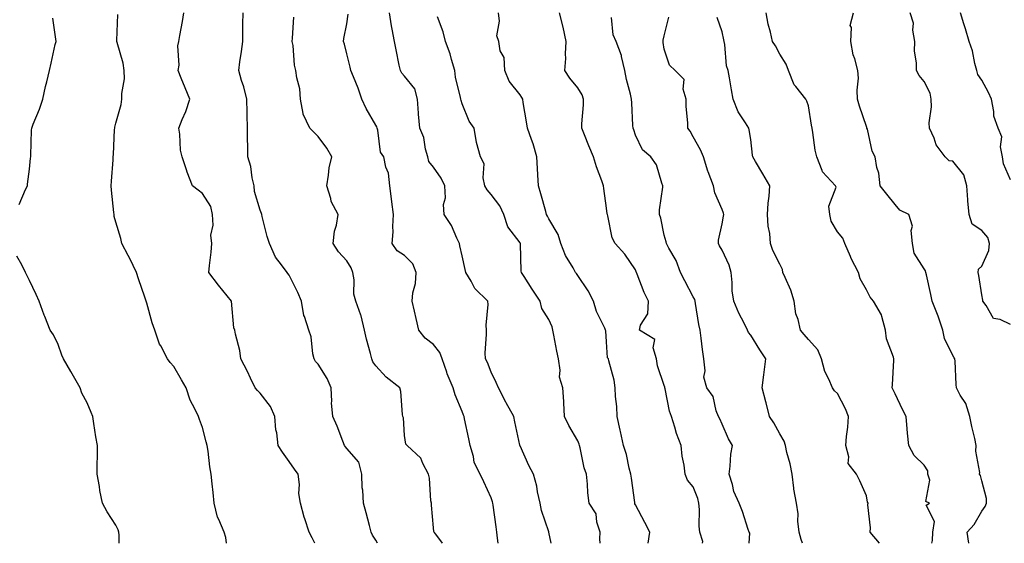
# Model space of a CAD drawing. Units: inches. Extents: x 1039763 to 1042403, y 7210778 to 7213418.
# Drawn here: x 1040155 to 1040496, y 7210778 to 7210959 of the extents above; entities that cross this region are included whole.
import ezdxf

# ---------------------------------------------------------------- set-up
doc = ezdxf.new("R2010")
doc.units = ezdxf.units.IN
doc.header["$MEASUREMENT"] = 0
doc.layers.add('Contour_10397210', color=7, linetype='Continuous', true_color=0x5c8856)

msp = doc.modelspace()

# ---------------------------------------------------------------- linework, layer by layer
at = {"layer": 'Contour_10397210'}
for points in [[(1040154.51, 7210895.46, 3033), (1040156.72, 7210900.59, 3033), (1040157.35, 7210901.92, 3033), (1040157.44, 7210902.53, 3033), (1040158.05, 7210907.64, 3033), (1040158.48, 7210911.49, 3033), (1040158.52, 7210911.92, 3033), (1040158.58, 7210912.45, 3033), (1040158.79, 7210921.18, 3033), (1040158.89, 7210921.92, 3033), (1040159.4, 7210923.27, 3033), (1040161.53, 7210928.44, 3033), (1040162.7, 7210931.92, 3033), (1040163.66, 7210936.31, 3033), (1040164.07, 7210937.94, 3033), (1040164.96, 7210941.92, 3033), (1040165.59, 7210944.38, 3033), (1040167.01, 7210950.88, 3033), (1040167.27, 7210951.92, 3033), (1040167.19, 7210952.78, 3033), (1040166.19, 7210960.06, 3033)], [(1040226.37, 7210778, 3032), (1040226.1, 7210779.97, 3032), (1040225.57, 7210781.92, 3032), (1040223.69, 7210786.28, 3032), (1040223.21, 7210787.08, 3032), (1040222.09, 7210791.92, 3032), (1040221.76, 7210795.63, 3032), (1040221.37, 7210798.6, 3032), (1040221.08, 7210801.92, 3032), (1040220.59, 7210804.46, 3032), (1040219.98, 7210809.99, 3032), (1040219.65, 7210811.92, 3032), (1040219.26, 7210813.13, 3032), (1040218.05, 7210818.13, 3032), (1040217.03, 7210820.9, 3032), (1040216.59, 7210821.92, 3032), (1040215.39, 7210824.58, 3032), (1040213.79, 7210827.66, 3032), (1040212.35, 7210831.92, 3032), (1040210.8, 7210834.67, 3032), (1040208.05, 7210839.3, 3032), (1040206.82, 7210840.69, 3032), (1040205.92, 7210841.92, 3032), (1040203.54, 7210846.43, 3032), (1040203.17, 7210847.04, 3032), (1040201.49, 7210851.92, 3032), (1040200.59, 7210854.46, 3032), (1040198.71, 7210861.26, 3032), (1040198.5, 7210861.92, 3032), (1040198.38, 7210862.25, 3032), (1040198.05, 7210863.27, 3032), (1040195.82, 7210869.69, 3032), (1040195.16, 7210871.92, 3032), (1040192.8, 7210876.67, 3032), (1040192.25, 7210877.72, 3032), (1040190.08, 7210881.92, 3032), (1040189.73, 7210883.6, 3032), (1040188.05, 7210889.28, 3032), (1040187.46, 7210891.33, 3032), (1040187.39, 7210891.92, 3032), (1040187.29, 7210892.68, 3032), (1040186.49, 7210900.36, 3032), (1040186.33, 7210901.92, 3032), (1040186.45, 7210903.52, 3032), (1040187.07, 7210910.94, 3032), (1040187.13, 7210911.92, 3032), (1040187.21, 7210912.76, 3032), (1040187.56, 7210921.43, 3032), (1040187.6, 7210921.92, 3032), (1040187.7, 7210922.27, 3032), (1040188.05, 7210923.64, 3032), (1040189.85, 7210930.12, 3032), (1040190.12, 7210931.92, 3032), (1040190.04, 7210933.91, 3032), (1040190.96, 7210939.01, 3032), (1040190.86, 7210941.92, 3032), (1040190.59, 7210944.46, 3032), (1040188.42, 7210951.55, 3032), (1040188.36, 7210951.92, 3032), (1040188.4, 7210952.27, 3032), (1040188.73, 7210961.24, 3032)], [(1040256.98, 7210778, 3031), (1040256, 7210779.87, 3031), (1040255, 7210781.92, 3031), (1040253.5, 7210786.47, 3031), (1040253.25, 7210787.12, 3031), (1040251.94, 7210791.92, 3031), (1040251.39, 7210795.26, 3031), (1040251.59, 7210798.38, 3031), (1040251.17, 7210801.92, 3031), (1040249.87, 7210803.74, 3031), (1040248.05, 7210806.31, 3031), (1040245.69, 7210809.56, 3031), (1040244.2, 7210811.92, 3031), (1040243.73, 7210816.24, 3031), (1040243.44, 7210817.31, 3031), (1040243.11, 7210821.92, 3031), (1040241.55, 7210825.42, 3031), (1040238.05, 7210830.01, 3031), (1040237.05, 7210830.92, 3031), (1040236.33, 7210831.92, 3031), (1040234.71, 7210835.26, 3031), (1040233.67, 7210837.55, 3031), (1040231.31, 7210841.92, 3031), (1040230.94, 7210844.81, 3031), (1040229.44, 7210850.53, 3031), (1040229.2, 7210851.92, 3031), (1040228.87, 7210852.74, 3031), (1040228.05, 7210861.92, 3031), (1040223.62, 7210867.49, 3031), (1040220.24, 7210871.92, 3031), (1040220.45, 7210874.32, 3031), (1040221.04, 7210878.93, 3031), (1040221.29, 7210881.92, 3031), (1040220.9, 7210884.77, 3031), (1040221.74, 7210888.23, 3031), (1040221.49, 7210891.92, 3031), (1040220.9, 7210894.77, 3031), (1040218.05, 7210899.24, 3031), (1040216.57, 7210900.44, 3031), (1040214.59, 7210901.92, 3031), (1040212.76, 7210906.63, 3031), (1040212.52, 7210907.45, 3031), (1040210.98, 7210911.92, 3031), (1040210.45, 7210914.32, 3031), (1040210.18, 7210919.79, 3031), (1040209.83, 7210921.92, 3031), (1040210.98, 7210924.85, 3031), (1040212.27, 7210927.7, 3031), (1040213.66, 7210931.92, 3031), (1040211.98, 7210935.85, 3031), (1040210.69, 7210939.28, 3031), (1040209.65, 7210941.92, 3031), (1040209.91, 7210943.78, 3031), (1040209.51, 7210950.46, 3031), (1040209.85, 7210951.92, 3031), (1040210.14, 7210954.01, 3031), (1040211.14, 7210958.83, 3031), (1040211.53, 7210961.92, 3031)], [(1040278.61, 7210778, 3030), (1040278.05, 7210779.09, 3030), (1040276.96, 7210780.83, 3030), (1040276.45, 7210781.92, 3030), (1040275.84, 7210784.13, 3030), (1040274.75, 7210788.62, 3030), (1040273.79, 7210791.92, 3030), (1040273.58, 7210796.39, 3030), (1040273.38, 7210797.25, 3030), (1040273.23, 7210801.92, 3030), (1040272.25, 7210806.12, 3030), (1040268.05, 7210810.81, 3030), (1040267.56, 7210811.43, 3030), (1040267.21, 7210811.92, 3030), (1040266.62, 7210813.35, 3030), (1040264.71, 7210818.58, 3030), (1040263.15, 7210821.92, 3030), (1040262.78, 7210826.65, 3030), (1040262.84, 7210827.13, 3030), (1040262.58, 7210831.92, 3030), (1040261.25, 7210835.12, 3030), (1040258.05, 7210840.12, 3030), (1040257.19, 7210841.06, 3030), (1040256.68, 7210841.92, 3030), (1040256.27, 7210843.7, 3030), (1040255.65, 7210849.52, 3030), (1040254.91, 7210851.92, 3030), (1040253.36, 7210856.61, 3030), (1040253.15, 7210857.02, 3030), (1040252.29, 7210861.92, 3030), (1040251.06, 7210864.93, 3030), (1040248.05, 7210871, 3030), (1040247.62, 7210871.49, 3030), (1040247.31, 7210871.92, 3030), (1040245.45, 7210874.52, 3030), (1040243.34, 7210877.21, 3030), (1040241.19, 7210881.92, 3030), (1040240.49, 7210884.36, 3030), (1040238.71, 7210891.26, 3030), (1040238.54, 7210891.92, 3030), (1040238.44, 7210892.31, 3030), (1040238.05, 7210893.5, 3030), (1040236.1, 7210899.97, 3030), (1040235.9, 7210901.92, 3030), (1040235.26, 7210904.71, 3030), (1040234.77, 7210908.64, 3030), (1040233.75, 7210911.92, 3030), (1040233.77, 7210916.2, 3030), (1040233.6, 7210917.47, 3030), (1040233.62, 7210921.92, 3030), (1040233.48, 7210926.49, 3030), (1040233.46, 7210927.33, 3030), (1040233.34, 7210931.92, 3030), (1040232.35, 7210936.22, 3030), (1040231.59, 7210938.38, 3030), (1040230.59, 7210941.92, 3030), (1040231, 7210944.87, 3030), (1040231.55, 7210948.42, 3030), (1040232.03, 7210951.92, 3030), (1040232.03, 7210955.9, 3030), (1040232.05, 7210957.92, 3030), (1040232.07, 7210961.92, 3030)], [(1040301.21, 7210778, 3029), (1040298.85, 7210781.12, 3029), (1040298.26, 7210781.92, 3029), (1040298.19, 7210782.06, 3029), (1040298.05, 7210783.31, 3029), (1040297.37, 7210791.24, 3029), (1040297.37, 7210791.92, 3029), (1040297.19, 7210792.78, 3029), (1040296.74, 7210800.61, 3029), (1040296.31, 7210801.92, 3029), (1040294.34, 7210805.63, 3029), (1040293.66, 7210807.53, 3029), (1040288.89, 7210811.92, 3029), (1040288.46, 7210812.33, 3029), (1040288.05, 7210815.42, 3029), (1040287.62, 7210821.49, 3029), (1040287.41, 7210821.92, 3029), (1040287.27, 7210822.7, 3029), (1040286.72, 7210830.59, 3029), (1040286.41, 7210831.92, 3029), (1040281.7, 7210835.57, 3029), (1040278.05, 7210839.48, 3029), (1040277.05, 7210840.92, 3029), (1040276.66, 7210841.92, 3029), (1040276.19, 7210843.78, 3029), (1040274.85, 7210848.72, 3029), (1040274.12, 7210851.92, 3029), (1040272.97, 7210856.84, 3029), (1040272.84, 7210857.13, 3029), (1040271.1, 7210861.92, 3029), (1040270.45, 7210864.32, 3029), (1040270.59, 7210869.38, 3029), (1040270.16, 7210871.92, 3029), (1040269.57, 7210873.44, 3029), (1040268.05, 7210875.94, 3029), (1040265.2, 7210879.07, 3029), (1040263.25, 7210881.92, 3029), (1040263.79, 7210886.18, 3029), (1040264.42, 7210888.29, 3029), (1040265.04, 7210891.92, 3029), (1040262.64, 7210896.51, 3029), (1040262.48, 7210897.49, 3029), (1040261.06, 7210901.92, 3029), (1040261.74, 7210905.61, 3029), (1040261.86, 7210908.11, 3029), (1040262.87, 7210911.92, 3029), (1040261.06, 7210914.93, 3029), (1040258.05, 7210919.03, 3029), (1040256.62, 7210920.49, 3029), (1040255.26, 7210921.92, 3029), (1040252.93, 7210926.8, 3029), (1040252.95, 7210927.02, 3029), (1040251.98, 7210931.92, 3029), (1040251.7, 7210935.57, 3029), (1040250.67, 7210939.3, 3029), (1040250.37, 7210941.92, 3029), (1040249.85, 7210943.72, 3029), (1040249.42, 7210950.55, 3029), (1040249.14, 7210951.92, 3029), (1040249.2, 7210953.07, 3029), (1040249.63, 7210960.34, 3029)], [(1040320.42, 7210778, 3028), (1040320.24, 7210779.73, 3028), (1040319.98, 7210781.92, 3028), (1040319.81, 7210783.68, 3028), (1040318.71, 7210791.26, 3028), (1040318.66, 7210791.92, 3028), (1040318.48, 7210792.35, 3028), (1040318.05, 7210793.72, 3028), (1040315.49, 7210799.36, 3028), (1040314.24, 7210801.92, 3028), (1040312.11, 7210805.98, 3028), (1040311.88, 7210808.09, 3028), (1040310.75, 7210811.92, 3028), (1040310.35, 7210814.22, 3028), (1040308.83, 7210821.14, 3028), (1040308.69, 7210821.92, 3028), (1040308.52, 7210822.39, 3028), (1040308.05, 7210823.72, 3028), (1040305.57, 7210829.44, 3028), (1040304.94, 7210831.92, 3028), (1040302.84, 7210836.71, 3028), (1040302.68, 7210837.29, 3028), (1040301.08, 7210841.92, 3028), (1040300.28, 7210844.15, 3028), (1040298.05, 7210846.92, 3028), (1040295.2, 7210849.07, 3028), (1040293.03, 7210851.92, 3028), (1040292.09, 7210855.96, 3028), (1040291.51, 7210858.46, 3028), (1040290.71, 7210861.92, 3028), (1040290.9, 7210864.77, 3028), (1040291.88, 7210868.09, 3028), (1040292.03, 7210871.92, 3028), (1040290.96, 7210874.83, 3028), (1040288.05, 7210877.78, 3028), (1040285.51, 7210879.38, 3028), (1040283.79, 7210881.92, 3028), (1040284.05, 7210885.92, 3028), (1040283.99, 7210887.86, 3028), (1040284.18, 7210891.92, 3028), (1040283.66, 7210896.31, 3028), (1040283.54, 7210897.41, 3028), (1040282.97, 7210901.92, 3028), (1040282.44, 7210906.31, 3028), (1040281.57, 7210908.4, 3028), (1040280.84, 7210911.92, 3028), (1040279.69, 7210913.56, 3028), (1040278.79, 7210921.18, 3028), (1040278.54, 7210921.92, 3028), (1040278.44, 7210922.31, 3028), (1040278.05, 7210922.92, 3028), (1040274.79, 7210928.66, 3028), (1040273.26, 7210931.92, 3028), (1040271.94, 7210935.81, 3028), (1040270.3, 7210939.67, 3028), (1040269.42, 7210941.92, 3028), (1040269.14, 7210943.01, 3028), (1040268.05, 7210947.64, 3028), (1040267.19, 7210951.06, 3028), (1040266.88, 7210951.92, 3028), (1040267.01, 7210952.96, 3028), (1040268.05, 7210958.09, 3028), (1040268.54, 7210961.43, 3028)], [(1040338.84, 7210778, 3027), (1040338.07, 7210781.9, 3027), (1040338.07, 7210781.94, 3027), (1040338.05, 7210781.96, 3027), (1040335.45, 7210789.32, 3027), (1040335, 7210791.92, 3027), (1040334.14, 7210795.83, 3027), (1040333.91, 7210797.78, 3027), (1040332.7, 7210801.92, 3027), (1040331.1, 7210804.97, 3027), (1040328.05, 7210811.78, 3027), (1040328.01, 7210811.88, 3027), (1040327.97, 7210811.92, 3027), (1040327.95, 7210812.02, 3027), (1040326.29, 7210820.16, 3027), (1040325.96, 7210821.92, 3027), (1040323.3, 7210826.67, 3027), (1040323.11, 7210826.98, 3027), (1040320.55, 7210831.92, 3027), (1040319.83, 7210833.7, 3027), (1040318.05, 7210837.31, 3027), (1040316.76, 7210840.63, 3027), (1040316.08, 7210841.92, 3027), (1040316, 7210843.97, 3027), (1040316.47, 7210850.34, 3027), (1040316.41, 7210851.92, 3027), (1040316.33, 7210853.64, 3027), (1040316.96, 7210860.83, 3027), (1040316.9, 7210861.92, 3027), (1040312.44, 7210866.31, 3027), (1040311.1, 7210868.87, 3027), (1040309.22, 7210871.92, 3027), (1040309.03, 7210872.9, 3027), (1040308.05, 7210877.64, 3027), (1040307.25, 7210881.12, 3027), (1040307.13, 7210881.92, 3027), (1040306.21, 7210883.76, 3027), (1040304.28, 7210888.15, 3027), (1040301.8, 7210891.92, 3027), (1040301.55, 7210895.42, 3027), (1040302.17, 7210897.8, 3027), (1040302.01, 7210901.92, 3027), (1040300.67, 7210904.54, 3027), (1040298.05, 7210908.33, 3027), (1040296.49, 7210910.36, 3027), (1040296.1, 7210911.92, 3027), (1040295.32, 7210914.65, 3027), (1040294.77, 7210918.64, 3027), (1040293.3, 7210921.92, 3027), (1040292.89, 7210926.76, 3027), (1040292.89, 7210927.08, 3027), (1040292.58, 7210931.92, 3027), (1040291.62, 7210935.49, 3027), (1040288.05, 7210939.95, 3027), (1040287.11, 7210940.98, 3027), (1040286.6, 7210941.92, 3027), (1040286.19, 7210943.78, 3027), (1040285.18, 7210949.05, 3027), (1040284.5, 7210951.92, 3027), (1040283.79, 7210956.18, 3027), (1040283.54, 7210957.41, 3027), (1040282.87, 7210961.92, 3027)], [(1040355.79, 7210778, 3026), (1040355.69, 7210779.56, 3026), (1040355.78, 7210781.92, 3026), (1040354.69, 7210785.28, 3026), (1040354.38, 7210788.25, 3026), (1040352.05, 7210791.92, 3026), (1040351.57, 7210795.44, 3026), (1040351.47, 7210798.5, 3026), (1040351.08, 7210801.92, 3026), (1040350.28, 7210804.15, 3026), (1040348.89, 7210811.08, 3026), (1040348.66, 7210811.92, 3026), (1040348.52, 7210812.39, 3026), (1040348.05, 7210813.54, 3026), (1040344.94, 7210818.81, 3026), (1040343.5, 7210821.92, 3026), (1040343.23, 7210826.74, 3026), (1040343.25, 7210827.12, 3026), (1040342.89, 7210831.92, 3026), (1040341.74, 7210835.61, 3026), (1040341.98, 7210837.99, 3026), (1040341.33, 7210841.92, 3026), (1040340.78, 7210844.65, 3026), (1040339.77, 7210850.2, 3026), (1040339.44, 7210851.92, 3026), (1040339.16, 7210853.03, 3026), (1040338.05, 7210855.61, 3026), (1040335.57, 7210859.44, 3026), (1040335.02, 7210861.92, 3026), (1040332.25, 7210866.12, 3026), (1040329.5, 7210870.47, 3026), (1040328.56, 7210871.92, 3026), (1040328.48, 7210872.35, 3026), (1040328.19, 7210881.78, 3026), (1040328.17, 7210881.92, 3026), (1040328.13, 7210882, 3026), (1040328.05, 7210882.12, 3026), (1040323.83, 7210887.7, 3026), (1040322.42, 7210891.92, 3026), (1040321.1, 7210894.97, 3026), (1040318.05, 7210898.85, 3026), (1040316.62, 7210900.49, 3026), (1040315.88, 7210901.92, 3026), (1040315.24, 7210904.73, 3026), (1040315.65, 7210909.52, 3026), (1040314.36, 7210911.92, 3026), (1040313.01, 7210916.88, 3026), (1040313.01, 7210916.96, 3026), (1040312.13, 7210921.92, 3026), (1040310.47, 7210924.34, 3026), (1040308.05, 7210930.32, 3026), (1040307.62, 7210931.49, 3026), (1040307.5, 7210931.92, 3026), (1040307.42, 7210932.55, 3026), (1040305.67, 7210939.54, 3026), (1040305.43, 7210941.92, 3026), (1040304.3, 7210945.67, 3026), (1040303.85, 7210947.72, 3026), (1040302.23, 7210951.92, 3026), (1040301.45, 7210955.32, 3026), (1040299.44, 7210960.53, 3026)], [(1040372.43, 7210778, 3025), (1040373.03, 7210781.92, 3025), (1040371.29, 7210785.16, 3025), (1040368.05, 7210791.31, 3025), (1040367.85, 7210791.72, 3025), (1040367.82, 7210791.92, 3025), (1040367.78, 7210792.19, 3025), (1040366.66, 7210800.53, 3025), (1040366.49, 7210801.92, 3025), (1040365.9, 7210804.07, 3025), (1040364.89, 7210808.76, 3025), (1040363.89, 7210811.92, 3025), (1040362.84, 7210816.71, 3025), (1040362.74, 7210817.23, 3025), (1040361.72, 7210821.92, 3025), (1040361.6, 7210825.47, 3025), (1040361.08, 7210828.89, 3025), (1040360.98, 7210831.92, 3025), (1040360.67, 7210834.54, 3025), (1040358.77, 7210841.2, 3025), (1040358.66, 7210841.92, 3025), (1040358.38, 7210842.25, 3025), (1040358.05, 7210847.78, 3025), (1040357.74, 7210851.61, 3025), (1040357.66, 7210851.92, 3025), (1040357.41, 7210852.56, 3025), (1040354.5, 7210858.37, 3025), (1040353.48, 7210861.92, 3025), (1040351.68, 7210865.55, 3025), (1040348.05, 7210870.88, 3025), (1040347.62, 7210871.49, 3025), (1040347.31, 7210871.92, 3025), (1040346.43, 7210873.54, 3025), (1040343.85, 7210877.72, 3025), (1040342.15, 7210881.92, 3025), (1040341.21, 7210885.08, 3025), (1040338.05, 7210890.42, 3025), (1040337.54, 7210891.41, 3025), (1040337.25, 7210891.92, 3025), (1040336.94, 7210893.03, 3025), (1040335.22, 7210899.09, 3025), (1040334.44, 7210901.92, 3025), (1040334.24, 7210905.73, 3025), (1040334.1, 7210907.97, 3025), (1040333.91, 7210911.92, 3025), (1040332.6, 7210916.47, 3025), (1040331.98, 7210917.99, 3025), (1040330.61, 7210921.92, 3025), (1040330.26, 7210924.13, 3025), (1040329.14, 7210930.83, 3025), (1040328.97, 7210931.92, 3025), (1040328.66, 7210932.53, 3025), (1040328.05, 7210933.46, 3025), (1040324.3, 7210938.17, 3025), (1040322.78, 7210941.92, 3025), (1040322.5, 7210946.37, 3025), (1040321.21, 7210948.76, 3025), (1040320.69, 7210951.92, 3025), (1040319.98, 7210953.85, 3025), (1040320.98, 7210958.99, 3025), (1040320.55, 7210961.92, 3025)], [(1040391.25, 7210778, 3024), (1040391.35, 7210778.62, 3024), (1040390.35, 7210781.92, 3024), (1040390.08, 7210783.95, 3024), (1040390.2, 7210789.77, 3024), (1040389.98, 7210791.92, 3024), (1040389.61, 7210793.48, 3024), (1040388.05, 7210797.55, 3024), (1040386.06, 7210799.93, 3024), (1040385.28, 7210801.92, 3024), (1040384.87, 7210805.1, 3024), (1040384.28, 7210808.15, 3024), (1040383.85, 7210811.92, 3024), (1040382.25, 7210816.12, 3024), (1040381.7, 7210818.27, 3024), (1040380.55, 7210821.92, 3024), (1040379.89, 7210823.76, 3024), (1040378.38, 7210831.59, 3024), (1040378.28, 7210831.92, 3024), (1040378.26, 7210832.13, 3024), (1040378.05, 7210832.7, 3024), (1040375.65, 7210839.52, 3024), (1040375.3, 7210841.92, 3024), (1040374.16, 7210845.81, 3024), (1040374.73, 7210848.6, 3024), (1040369.42, 7210851.92, 3024), (1040369.75, 7210853.62, 3024), (1040372.37, 7210857.6, 3024), (1040372.6, 7210861.92, 3024), (1040371.12, 7210864.99, 3024), (1040368.67, 7210871.3, 3024), (1040368.4, 7210871.92, 3024), (1040368.28, 7210872.15, 3024), (1040368.05, 7210872.74, 3024), (1040364.34, 7210878.21, 3024), (1040360.98, 7210881.92, 3024), (1040360, 7210883.87, 3024), (1040358.5, 7210891.47, 3024), (1040358.34, 7210891.92, 3024), (1040358.3, 7210892.17, 3024), (1040358.05, 7210894.22, 3024), (1040357.07, 7210900.94, 3024), (1040356.94, 7210901.92, 3024), (1040356.37, 7210903.6, 3024), (1040354.57, 7210908.44, 3024), (1040353.52, 7210911.92, 3024), (1040351.9, 7210915.77, 3024), (1040350.43, 7210919.54, 3024), (1040349.48, 7210921.92, 3024), (1040349.48, 7210923.35, 3024), (1040350.04, 7210929.93, 3024), (1040350.02, 7210931.92, 3024), (1040349.59, 7210933.46, 3024), (1040348.05, 7210935.87, 3024), (1040345.34, 7210939.21, 3024), (1040343.58, 7210941.92, 3024), (1040343.95, 7210946.02, 3024), (1040343.79, 7210947.66, 3024), (1040344.07, 7210951.92, 3024), (1040343.03, 7210956.9, 3024), (1040343.01, 7210956.96, 3024), (1040341.74, 7210961.92, 3024)], [(1040407.5, 7210778, 3023), (1040407.64, 7210781.51, 3023), (1040407.46, 7210781.92, 3023), (1040407.13, 7210782.84, 3023), (1040405.12, 7210788.99, 3023), (1040403.97, 7210791.92, 3023), (1040402.11, 7210795.98, 3023), (1040401.64, 7210798.33, 3023), (1040400.49, 7210801.92, 3023), (1040400.92, 7210804.79, 3023), (1040401.12, 7210808.85, 3023), (1040401.68, 7210811.92, 3023), (1040400.32, 7210814.19, 3023), (1040398.05, 7210819.26, 3023), (1040397.23, 7210821.1, 3023), (1040396.84, 7210821.92, 3023), (1040396.06, 7210823.91, 3023), (1040394.98, 7210828.85, 3023), (1040392.76, 7210831.92, 3023), (1040391.74, 7210835.61, 3023), (1040392.23, 7210837.74, 3023), (1040391.74, 7210841.92, 3023), (1040391.31, 7210845.18, 3023), (1040390.82, 7210849.15, 3023), (1040390.49, 7210851.92, 3023), (1040390.02, 7210853.89, 3023), (1040388.89, 7210861.08, 3023), (1040388.71, 7210861.92, 3023), (1040388.6, 7210862.47, 3023), (1040388.05, 7210863.48, 3023), (1040385.14, 7210869.01, 3023), (1040383.71, 7210871.92, 3023), (1040382.17, 7210876.04, 3023), (1040379.65, 7210880.32, 3023), (1040378.83, 7210881.92, 3023), (1040378.67, 7210882.55, 3023), (1040378.05, 7210884.85, 3023), (1040376.82, 7210890.69, 3023), (1040376.37, 7210891.92, 3023), (1040376.37, 7210893.6, 3023), (1040377.54, 7210901.41, 3023), (1040377.54, 7210901.92, 3023), (1040377.15, 7210902.82, 3023), (1040375.32, 7210909.19, 3023), (1040373.38, 7210911.92, 3023), (1040370.51, 7210914.38, 3023), (1040368.05, 7210919.44, 3023), (1040367.46, 7210921.33, 3023), (1040367.25, 7210921.92, 3023), (1040367.19, 7210922.78, 3023), (1040366.78, 7210930.65, 3023), (1040366.66, 7210931.92, 3023), (1040366.33, 7210933.64, 3023), (1040364.91, 7210938.78, 3023), (1040364.42, 7210941.92, 3023), (1040363.23, 7210946.74, 3023), (1040363.19, 7210947.06, 3023), (1040361.37, 7210951.92, 3023), (1040360.35, 7210954.22, 3023), (1040359.71, 7210960.26, 3023)], [(1040425.9, 7210778, 3022), (1040425.45, 7210779.32, 3022), (1040424.75, 7210781.92, 3022), (1040424.34, 7210785.63, 3022), (1040424.38, 7210788.25, 3022), (1040423.85, 7210791.92, 3022), (1040422.89, 7210796.76, 3022), (1040422.91, 7210797.06, 3022), (1040422.35, 7210801.92, 3022), (1040421.7, 7210805.57, 3022), (1040420.53, 7210809.44, 3022), (1040419.98, 7210811.92, 3022), (1040419.59, 7210813.46, 3022), (1040418.05, 7210815.94, 3022), (1040415.94, 7210819.81, 3022), (1040414.53, 7210821.92, 3022), (1040413.28, 7210826.69, 3022), (1040413.19, 7210827.06, 3022), (1040411.94, 7210831.92, 3022), (1040412.52, 7210836.39, 3022), (1040412.7, 7210837.27, 3022), (1040413.23, 7210841.92, 3022), (1040411.17, 7210845.05, 3022), (1040408.05, 7210850.16, 3022), (1040407.21, 7210851.08, 3022), (1040406.84, 7210851.92, 3022), (1040405.69, 7210854.28, 3022), (1040403.87, 7210857.74, 3022), (1040402.11, 7210861.92, 3022), (1040401.6, 7210865.47, 3022), (1040401.6, 7210868.37, 3022), (1040401.21, 7210871.92, 3022), (1040400.53, 7210874.4, 3022), (1040398.05, 7210879.6, 3022), (1040397.19, 7210881.06, 3022), (1040396.86, 7210881.92, 3022), (1040396.84, 7210883.13, 3022), (1040398.05, 7210888.72, 3022), (1040398.56, 7210891.41, 3022), (1040398.66, 7210891.92, 3022), (1040398.56, 7210892.43, 3022), (1040398.05, 7210893.68, 3022), (1040395.59, 7210899.46, 3022), (1040395.04, 7210901.92, 3022), (1040393.19, 7210906.78, 3022), (1040393.11, 7210906.98, 3022), (1040391.59, 7210911.92, 3022), (1040390.55, 7210914.42, 3022), (1040388.05, 7210918.91, 3022), (1040386.96, 7210920.83, 3022), (1040386.25, 7210921.92, 3022), (1040386.25, 7210923.72, 3022), (1040385.59, 7210929.46, 3022), (1040385.61, 7210931.92, 3022), (1040384.59, 7210935.38, 3022), (1040384.91, 7210938.78, 3022), (1040381.82, 7210941.92, 3022), (1040379.89, 7210943.76, 3022), (1040378.05, 7210949.28, 3022), (1040377.7, 7210951.57, 3022), (1040377.64, 7210951.92, 3022), (1040377.6, 7210952.37, 3022), (1040378.05, 7210953.91, 3022), (1040379.63, 7210960.34, 3022)], [(1040452.59, 7210778, 3021), (1040449.38, 7210781.92, 3021), (1040449.48, 7210783.35, 3021), (1040448.58, 7210791.39, 3021), (1040448.64, 7210791.92, 3021), (1040448.42, 7210792.29, 3021), (1040448.05, 7210794.44, 3021), (1040445.84, 7210799.71, 3021), (1040444.65, 7210801.92, 3021), (1040441.74, 7210805.61, 3021), (1040442, 7210807.97, 3021), (1040440.98, 7210811.92, 3021), (1040441.19, 7210815.06, 3021), (1040441.66, 7210818.31, 3021), (1040441.86, 7210821.92, 3021), (1040440.8, 7210824.67, 3021), (1040438.05, 7210829.89, 3021), (1040437.01, 7210830.88, 3021), (1040436.31, 7210831.92, 3021), (1040435.1, 7210834.87, 3021), (1040433.67, 7210837.55, 3021), (1040432.52, 7210841.92, 3021), (1040431.23, 7210845.1, 3021), (1040428.05, 7210848.64, 3021), (1040426.55, 7210850.42, 3021), (1040425.26, 7210851.92, 3021), (1040424.44, 7210855.53, 3021), (1040423.62, 7210857.49, 3021), (1040423.01, 7210861.92, 3021), (1040421.86, 7210865.73, 3021), (1040419.87, 7210870.1, 3021), (1040419.16, 7210871.92, 3021), (1040419.03, 7210872.9, 3021), (1040418.05, 7210874.71, 3021), (1040415.61, 7210879.48, 3021), (1040414.81, 7210881.92, 3021), (1040414.61, 7210885.36, 3021), (1040414.01, 7210887.88, 3021), (1040413.85, 7210891.92, 3021), (1040414.03, 7210895.94, 3021), (1040414.42, 7210898.29, 3021), (1040414.61, 7210901.92, 3021), (1040412.15, 7210906.02, 3021), (1040409.65, 7210910.32, 3021), (1040408.71, 7210911.92, 3021), (1040408.64, 7210912.51, 3021), (1040408.05, 7210917.96, 3021), (1040407.5, 7210921.37, 3021), (1040407.31, 7210921.92, 3021), (1040406.19, 7210923.78, 3021), (1040403.67, 7210927.55, 3021), (1040401.88, 7210931.92, 3021), (1040401.33, 7210935.2, 3021), (1040400.59, 7210939.38, 3021), (1040400.18, 7210941.92, 3021), (1040399.63, 7210943.5, 3021), (1040399.03, 7210950.94, 3021), (1040398.79, 7210951.92, 3021), (1040398.69, 7210952.56, 3021), (1040398.05, 7210955.32, 3021), (1040396.33, 7210960.2, 3021)], [(1040470.79, 7210778, 3020), (1040471.02, 7210778.95, 3020), (1040471.12, 7210781.92, 3020), (1040471.72, 7210785.59, 3020), (1040468.79, 7210791.18, 3020), (1040469.96, 7210791.92, 3020), (1040468.67, 7210792.55, 3020), (1040470.04, 7210799.93, 3020), (1040469.4, 7210801.92, 3020), (1040469.3, 7210803.17, 3020), (1040468.05, 7210805.06, 3020), (1040464.57, 7210808.44, 3020), (1040462.82, 7210811.92, 3020), (1040462.35, 7210816.22, 3020), (1040462.25, 7210817.72, 3020), (1040461.82, 7210821.92, 3020), (1040460.55, 7210824.42, 3020), (1040458.05, 7210829.81, 3020), (1040457.37, 7210831.24, 3020), (1040457.03, 7210831.92, 3020), (1040457.09, 7210832.88, 3020), (1040457.58, 7210841.45, 3020), (1040457.6, 7210841.92, 3020), (1040457.5, 7210842.47, 3020), (1040455.04, 7210848.91, 3020), (1040454.71, 7210851.92, 3020), (1040453.36, 7210856.61, 3020), (1040453.32, 7210857.19, 3020), (1040450.55, 7210861.92, 3020), (1040449.4, 7210863.27, 3020), (1040448.05, 7210865.81, 3020), (1040445.86, 7210869.73, 3020), (1040445.34, 7210871.92, 3020), (1040442.84, 7210876.71, 3020), (1040442.54, 7210877.43, 3020), (1040440.55, 7210881.92, 3020), (1040439.92, 7210883.8, 3020), (1040438.05, 7210886.02, 3020), (1040435.82, 7210889.69, 3020), (1040435.39, 7210891.92, 3020), (1040435.08, 7210894.89, 3020), (1040437.58, 7210901.45, 3020), (1040437.41, 7210901.92, 3020), (1040432.85, 7210906.72, 3020), (1040432.76, 7210907.21, 3020), (1040430.84, 7210911.92, 3020), (1040430.37, 7210914.24, 3020), (1040429.53, 7210920.44, 3020), (1040429.26, 7210921.92, 3020), (1040429.09, 7210922.96, 3020), (1040428.05, 7210929.65, 3020), (1040427.41, 7210931.28, 3020), (1040427.11, 7210931.92, 3020), (1040423.58, 7210936.39, 3020), (1040423.09, 7210936.96, 3020), (1040421.1, 7210941.92, 3020), (1040420.24, 7210944.11, 3020), (1040418.05, 7210947.6, 3020), (1040416.53, 7210950.4, 3020), (1040415.53, 7210951.92, 3020), (1040414.83, 7210955.14, 3020), (1040414.07, 7210957.94, 3020), (1040413.3, 7210961.92, 3020)], [(1040483.55, 7210778, 3019), (1040483.01, 7210781.92, 3019), (1040485.41, 7210784.56, 3019), (1040488.05, 7210789.15, 3019), (1040489.18, 7210790.79, 3019), (1040489.73, 7210791.92, 3019), (1040489.65, 7210793.52, 3019), (1040488.05, 7210799.63, 3019), (1040487.62, 7210801.49, 3019), (1040487.31, 7210801.92, 3019), (1040487.37, 7210802.6, 3019), (1040486.04, 7210809.91, 3019), (1040486.14, 7210811.92, 3019), (1040485.63, 7210814.34, 3019), (1040484.59, 7210818.46, 3019), (1040483.91, 7210821.92, 3019), (1040482.54, 7210826.41, 3019), (1040480.57, 7210829.4, 3019), (1040479.24, 7210831.92, 3019), (1040479.14, 7210833.01, 3019), (1040478.81, 7210841.16, 3019), (1040478.75, 7210841.92, 3019), (1040478.46, 7210842.33, 3019), (1040478.05, 7210843.05, 3019), (1040475.12, 7210848.99, 3019), (1040474.55, 7210851.92, 3019), (1040472.91, 7210856.78, 3019), (1040472.7, 7210857.27, 3019), (1040470.84, 7210861.92, 3019), (1040470.43, 7210864.3, 3019), (1040468.87, 7210871.1, 3019), (1040468.71, 7210871.92, 3019), (1040468.52, 7210872.39, 3019), (1040468.05, 7210873.11, 3019), (1040464.65, 7210878.52, 3019), (1040464.03, 7210881.92, 3019), (1040463.54, 7210886.43, 3019), (1040464.01, 7210887.88, 3019), (1040462.74, 7210891.92, 3019), (1040459.65, 7210893.52, 3019), (1040458.05, 7210895.42, 3019), (1040455.1, 7210898.97, 3019), (1040452.89, 7210901.92, 3019), (1040452.42, 7210906.3, 3019), (1040451.74, 7210908.23, 3019), (1040451.12, 7210911.92, 3019), (1040450.02, 7210913.89, 3019), (1040448.4, 7210921.57, 3019), (1040448.26, 7210921.92, 3019), (1040448.21, 7210922.08, 3019), (1040448.05, 7210922.47, 3019), (1040445.63, 7210929.5, 3019), (1040445.02, 7210931.92, 3019), (1040444.85, 7210935.12, 3019), (1040445.35, 7210939.22, 3019), (1040445.12, 7210941.92, 3019), (1040444.07, 7210945.9, 3019), (1040443.5, 7210947.37, 3019), (1040442.62, 7210951.92, 3019), (1040442.89, 7210956.76, 3019), (1040442.46, 7210957.51, 3019), (1040443.62, 7210961.92, 3019)], [(1040498.05, 7210853.83, 3018), (1040494.4, 7210855.57, 3018), (1040492.11, 7210855.98, 3018), (1040489.59, 7210860.38, 3018), (1040488.42, 7210861.92, 3018), (1040488.38, 7210862.25, 3018), (1040488.05, 7210864.15, 3018), (1040486.98, 7210870.85, 3018), (1040486.8, 7210871.92, 3018), (1040486.94, 7210873.03, 3018), (1040488.05, 7210874.03, 3018), (1040490.49, 7210879.48, 3018), (1040490.71, 7210881.92, 3018), (1040490.14, 7210884.01, 3018), (1040488.05, 7210886.47, 3018), (1040484.71, 7210888.58, 3018), (1040483.62, 7210891.92, 3018), (1040483.23, 7210896.74, 3018), (1040483.17, 7210897.04, 3018), (1040482.82, 7210901.92, 3018), (1040481.82, 7210905.69, 3018), (1040478.05, 7210910.42, 3018), (1040476.7, 7210910.57, 3018), (1040475.39, 7210911.92, 3018), (1040472.23, 7210916.1, 3018), (1040471.53, 7210918.44, 3018), (1040469.98, 7210921.92, 3018), (1040469.85, 7210923.72, 3018), (1040470.65, 7210929.32, 3018), (1040470.51, 7210931.92, 3018), (1040470.12, 7210933.99, 3018), (1040468.05, 7210938.13, 3018), (1040466.31, 7210940.18, 3018), (1040465.37, 7210941.92, 3018), (1040465.47, 7210944.5, 3018), (1040464.73, 7210948.6, 3018), (1040464.81, 7210951.92, 3018), (1040464.14, 7210955.83, 3018), (1040464.42, 7210958.29, 3018), (1040463.19, 7210961.92, 3018)], [(1040498.05, 7210904.03, 3017), (1040495.63, 7210909.5, 3017), (1040495.22, 7210911.92, 3017), (1040494.55, 7210915.42, 3017), (1040495, 7210918.87, 3017), (1040493.67, 7210921.92, 3017), (1040492.21, 7210926.08, 3017), (1040492.25, 7210927.72, 3017), (1040491.41, 7210931.92, 3017), (1040490.43, 7210934.3, 3017), (1040488.05, 7210938.54, 3017), (1040486.64, 7210940.51, 3017), (1040486.29, 7210941.92, 3017), (1040485.65, 7210944.32, 3017), (1040484.87, 7210948.74, 3017), (1040483.71, 7210951.92, 3017), (1040482.44, 7210956.31, 3017), (1040481.88, 7210958.09, 3017), (1040480.73, 7210961.92, 3017)], [(1040189.15, 7210778, 3033), (1040189.2, 7210780.77, 3033), (1040189.05, 7210781.92, 3033), (1040188.83, 7210782.7, 3033), (1040188.05, 7210784.3, 3033), (1040185.04, 7210788.91, 3033), (1040183.36, 7210791.92, 3033), (1040182.46, 7210796.33, 3033), (1040182.33, 7210797.64, 3033), (1040181.57, 7210801.92, 3033), (1040181.49, 7210805.36, 3033), (1040181.66, 7210808.31, 3033), (1040181.59, 7210811.92, 3033), (1040181.02, 7210814.89, 3033), (1040180.41, 7210819.56, 3033), (1040180.02, 7210821.92, 3033), (1040179.46, 7210823.33, 3033), (1040178.05, 7210826.67, 3033), (1040176.21, 7210830.08, 3033), (1040175.67, 7210831.92, 3033), (1040172.91, 7210836.78, 3033), (1040172.46, 7210837.51, 3033), (1040169.81, 7210841.92, 3033), (1040169.3, 7210843.17, 3033), (1040168.05, 7210846.94, 3033), (1040166.45, 7210850.32, 3033), (1040165.3, 7210851.92, 3033), (1040163.38, 7210856.59, 3033), (1040163.17, 7210857.04, 3033), (1040161.45, 7210861.92, 3033), (1040160.41, 7210864.28, 3033), (1040158.05, 7210869.07, 3033), (1040157.13, 7210871, 3033), (1040156.72, 7210871.92, 3033), (1040155.43, 7210874.54, 3033), (1040153.69, 7210877.56, 3033)]]:
    msp.add_polyline3d(points, dxfattribs=at)

doc.saveas('drawing.dxf')
